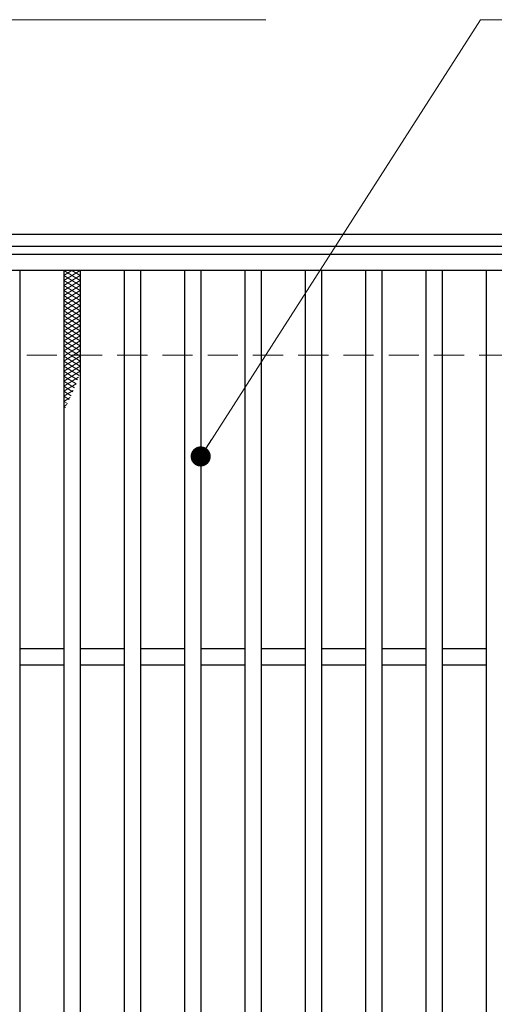
# Model space of a CAD drawing. Extents: x 0 to 2100, y 0 to 1485.
# Drawn here: x 384 to 502, y 1114 to 1358 of the extents above; entities that cross this region are included whole.
import ezdxf

# ---------------------------------------------------------------- set-up
doc = ezdxf.new("R2010")
doc.units = 0
doc.header["$LTSCALE"] = 15
doc.header["$MEASUREMENT"] = 0
doc.linetypes.add('DASHED', pattern=[0.75, 0.5, -0.25])
doc.layers.get('0').update_dxf_attribs({"color": 5, "linetype": 'CONTINUOUS'})
for name, color, linetype, lineweight in [('ハッチング', 253, 'CONTINUOUS', 15), ('寸法注釈', 30, 'CONTINUOUS', 18), ('枠', 7, 'CONTINUOUS', 25), ('溝開口', 254, 'DASHED', 18), ('蓋', 5, 'CONTINUOUS', 25)]:
    doc.layers.add(name, color=color, linetype=linetype, lineweight=lineweight)
doc.styles.add('BIGFONT', font='romans.shx', dxfattribs={"width": 0.7336, "bigfont": 'extfont.shx'})
doc.styles.get("Standard").update_dxf_attribs({"font": 'ROMANS.SHX', "width": 0.8, "height": 12.5, "bigfont": 'EXTFONT.SHX'})
doc.dimstyles.get("Standard").update_dxf_attribs({"dimscale": 5, "dimtxt": 12.5, "dimasz": 2, "dimexe": 0.5, "dimexo": 0.5, "dimgap": 0.5, "dimtad": 3, "dimdec": 4, "dimdsep": 46, "dimtxsty": 'Standard', "dimblk1": 'OPEN', "dimblk2": 'OPEN', "dimsah": 1, "dimcen": 0, "dimclrd": 30, "dimclre": 30, "dimclrt": 256, "dimadec": 4, "dimazin": 2, "dimtfac": 1, "dimtdec": 4, "dimtmove": 0, "dimatfit": 3, "dimldrblk": 'OPEN', "dimfxl": 0, "dimtolj": 1, "dimlwd": -1, "dimlwe": -1, "dimarcsym": 0})

# ---------------------------------------------------------------- blocks, each defined once
blk = doc.blocks.new('_OPEN')
at = {"color": 0, "linetype": 'ByBlock'}
for p, q in [((-1, 0.167), (0, 0)), ((0, 0), (-1, -0.167)), ((0, 0), (-1, 0))]:
    blk.add_line(p, q, dxfattribs=at)

msp = doc.modelspace()

# ---------------------------------------------------------------- linework, layer by layer
at = {"layer": 'ハッチング'}
for p, q in [((395.05, 1295.98), (399.05, 1293.48)), ((395.05, 1293.48), (399.05, 1295.98)), ((395.05, 1294.73), (397.05, 1295.98)), ((397.05, 1295.98), (399.05, 1294.73)), ((395.05, 1294.73), (399.05, 1292.23)), ((395.05, 1292.23), (399.05, 1294.73)), ((395.05, 1293.48), (399.05, 1290.98)), ((395.05, 1290.98), (399.05, 1293.48)), ((395.05, 1292.23), (399.05, 1289.73)), ((395.05, 1289.73), (399.05, 1292.23)), ((395.05, 1290.98), (399.05, 1288.48)), ((395.05, 1288.48), (399.05, 1290.98)), ((395.05, 1289.73), (399.05, 1287.23)), ((395.05, 1287.23), (399.05, 1289.73)), ((395.05, 1288.48), (399.05, 1285.98)), ((395.05, 1285.98), (399.05, 1288.48)), ((395.05, 1287.23), (399.05, 1284.73)), ((395.05, 1284.73), (399.05, 1287.23)), ((395.05, 1285.98), (399.05, 1283.48)), ((395.05, 1283.48), (399.05, 1285.98)), ((395.05, 1284.73), (399.05, 1282.23)), ((395.05, 1282.23), (399.05, 1284.73)), ((395.05, 1283.48), (399.05, 1280.98)), ((395.05, 1280.98), (399.05, 1283.48)), ((395.05, 1282.23), (399.05, 1279.73)), ((395.05, 1279.73), (399.05, 1282.23)), ((395.05, 1280.98), (399.05, 1278.48)), ((395.05, 1278.48), (399.05, 1280.98)), ((395.05, 1279.73), (399.05, 1277.23)), ((395.05, 1277.23), (399.05, 1279.73)), ((395.05, 1278.48), (399.05, 1275.98)), ((395.05, 1275.98), (399.05, 1278.48)), ((395.05, 1277.23), (399.05, 1274.73)), ((395.05, 1274.73), (399.05, 1277.23)), ((395.05, 1275.98), (399.05, 1273.48)), ((395.05, 1273.48), (399.05, 1275.98)), ((395.05, 1274.73), (399.05, 1272.23)), ((395.05, 1272.23), (399.05, 1274.73)), ((395.05, 1273.48), (399.05, 1270.98)), ((395.05, 1270.98), (399.05, 1273.48)), ((395.05, 1272.23), (398.83, 1269.86)), ((395.05, 1269.73), (399.05, 1272.23)), ((395.05, 1270.98), (398.45, 1268.85)), ((395.05, 1268.48), (399.05, 1270.98)), ((395.05, 1269.73), (398.06, 1267.85)), ((395.05, 1267.23), (398.69, 1269.5)), ((395.05, 1268.48), (397.66, 1266.85)), ((395.05, 1265.98), (398.06, 1267.86)), ((395.05, 1267.23), (397.24, 1265.86)), ((395.05, 1264.73), (397.38, 1266.18)), ((395.05, 1265.98), (396.82, 1264.87)), ((395.05, 1264.73), (396.38, 1263.9)), ((395.05, 1263.48), (396.63, 1264.46)), ((395.05, 1263.48), (395.92, 1262.93)), ((395.05, 1262.23), (395.81, 1262.7)), ((395.05, 1262.23), (395.46, 1261.97))]:
    msp.add_line(p, q, dxfattribs=at)
msp.add_point((395.05, 1295.98), dxfattribs=at)
at = {"layer": '枠'}
for p, q in [((254.55, 1304.98), (1459.55, 1304.98)), ((257.55, 1301.98), (1457.71, 1301.98))]:
    msp.add_line(p, q, dxfattribs=at)
at = {"layer": '溝開口'}
msp.add_line((284.55, 1274.98), (1254.55, 1274.98), dxfattribs=at)
at = {"layer": '蓋'}
for p, q in [((1254.55, 1299.98), (259.55, 1299.98)), ((1254.55, 1295.98), (259.55, 1295.98)), ((384.05, 1295.98), (384.05, 903.98)), ((395.05, 1295.98), (395.05, 903.98)), ((399.05, 1295.98), (399.05, 903.98)), ((410.05, 1295.98), (410.05, 903.98)), ((414.05, 1295.98), (414.05, 903.98)), ((425.05, 1295.98), (425.05, 903.98)), ((429.05, 1295.98), (429.05, 903.98)), ((440.05, 1295.98), (440.05, 903.98)), ((444.05, 1295.98), (444.05, 903.98)), ((455.05, 1295.98), (455.05, 903.98)), ((459.05, 1295.98), (459.05, 903.98)), ((470.05, 1295.98), (470.05, 903.98)), ((474.05, 1295.98), (474.05, 903.98)), ((485.05, 1295.98), (485.05, 903.98)), ((489.05, 1295.98), (489.05, 903.98)), ((500.05, 1295.98), (500.05, 903.98)), ((395.05, 1201.98), (384.05, 1201.98)), ((410.05, 1201.98), (399.05, 1201.98)), ((425.05, 1201.98), (414.05, 1201.98)), ((440.05, 1201.98), (429.05, 1201.98)), ((455.05, 1201.98), (444.05, 1201.98)), ((470.05, 1201.98), (459.05, 1201.98)), ((485.05, 1201.98), (474.05, 1201.98)), ((500.05, 1201.98), (489.05, 1201.98)), ((395.05, 1197.98), (384.05, 1197.98)), ((410.05, 1197.98), (399.05, 1197.98)), ((425.05, 1197.98), (414.05, 1197.98)), ((440.05, 1197.98), (429.05, 1197.98)), ((455.05, 1197.98), (444.05, 1197.98)), ((470.05, 1197.98), (459.05, 1197.98)), ((485.05, 1197.98), (474.05, 1197.98)), ((500.05, 1197.98), (489.05, 1197.98))]:
    msp.add_line(p, q, dxfattribs=at)

# ---------------------------------------------------------------- leaders
at = {"layer": '寸法注釈', "annotation_type": 0, "has_hookline": 1, "hookline_direction": 0}
for points, text_width in [([(263.55, 1273.36), (321.07, 1358.25), (326.07, 1358.25)], 114.14), ([(429.05, 1249.79), (498.63, 1358.25), (503.63, 1358.25)], 109.78)]:
    msp.add_leader(points, dimstyle='Standard', override={"dimscale": 5, "dimtxt": 2.5, "dimasz": 1, "dimexe": 2, "dimexo": 1, "dimgap": 1, "dimtad": 3, "dimtih": 0, "dimtoh": 0, "dimdec": 1, "dimzin": 8, "dimtxsty": 'BIGFONT', "dimcen": -0.09, "dimclrd": 30, "dimclre": 30, "dimclrt": 7, "dimadec": 1, "dimtdec": 1, "dimtofl": 1, "dimldrblk": 'Dot', "dimtvp": 1, "dimtzin": 8}, dxfattribs=dict(at, text_width=text_width))

doc.saveas('drawing.dxf')
